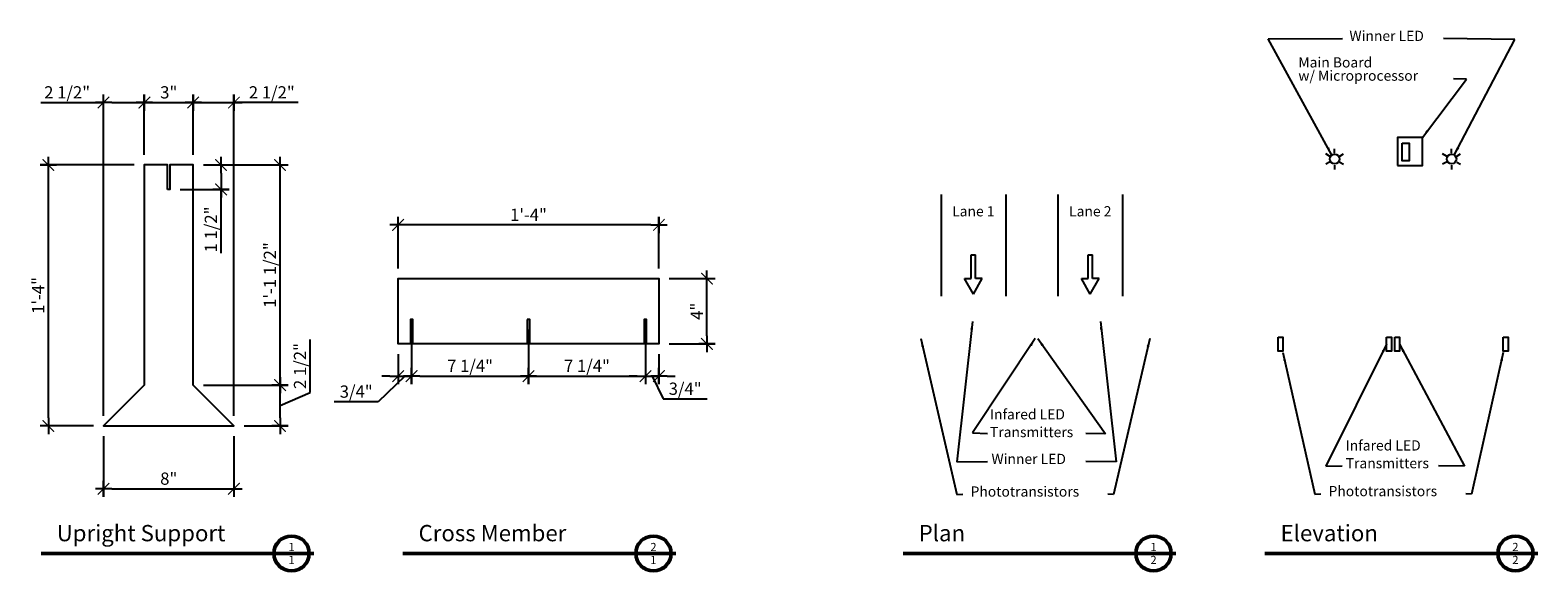
# Model space of a CAD drawing. Units: millimetres. Extents: x 25491.6 to 25584.1, y 4746.1 to 4779.3.
import ezdxf
from ezdxf.enums import TextEntityAlignment as Align

# ---------------------------------------------------------------- set-up
doc = ezdxf.new("R2010")
doc.units = ezdxf.units.MM
doc.layers.get('Defpoints').update_dxf_attribs({"color": 140})
doc.layers.add('plan', color=7, linetype='Continuous')
doc.styles.add('ARCHSTYL', font='archstyl.shx')
doc.styles.add('Arial', font='ariblk.ttf')
doc.dimstyles.new('ARCH8', dxfattribs={"dimscale": 8, "dimtxt": 0.09375, "dimasz": 0.0625, "dimexe": 0.0625, "dimexo": 0.078125, "dimgap": 0.03125, "dimtad": 1, "dimdec": 6, "dimrnd": 0.0625, "dimzin": 7, "dimdsep": 46, "dimlunit": 4, "dimtxsty": 'ARCHSTYL', "dimblk1": 'DIMTICK', "dimblk2": 'DIMTICK', "dimsah": 1, "dimcen": 0.0625, "dimdle": 0.09375, "dimclrt": 256, "dimadec": 0, "dimazin": 0, "dimtfac": 1, "dimtdec": 6, "dimtix": 1, "dimtmove": 1, "dimatfit": 3, "dimfxl": 1, "dimtvp": 0.833333, "dimfrac": 2, "dimtolj": 1, "dimtzin": 7, "dimarcsym": 0})

# ---------------------------------------------------------------- blocks, each defined once
blk = doc.blocks.new('DIMTICK')
for p, q in [((-1, 0), (1, 0)), ((0, 1), (0, -1))]:
    blk.add_line(p, q)
at = {"const_width": 0.141}
blk.add_lwpolyline([(0.71, 0.71), (-0.71, -0.71)], dxfattribs=at)
blk = doc.blocks.new('*D9')
at = {"layer": 'Defpoints', "color": 0, "transparency": 16777216}
for p in [(25492.713, 4771), (25498.601, 4771), (25496.101, 4755)]:
    blk.add_point(p, dxfattribs=at)
at = {"layer": 'plan', "color": 0, "lineweight": -2, "transparency": 16777216}
for p, q in [((25497.976, 4771), (25492.213, 4771)), ((25492.713, 4755.5), (25492.713, 4770.5)), ((25495.476, 4755), (25492.213, 4755))]:
    blk.add_line(p, q, dxfattribs=at)
at = {"layer": 'plan', "color": 0, "lineweight": -2, "transparency": 16777216, "xscale": 0.5, "yscale": 0.5, "zscale": 0.5}
for p, rotation in [((25492.713, 4771), 90), ((25492.713, 4755), 270)]:
    blk.add_blockref('DIMTICK', p, dxfattribs=dict(at, rotation=rotation))
at = {"layer": 'plan', "transparency": 16777216, "insert": (25492.088, 4763), "char_height": 0.75, "attachment_point": 5, "rotation": 90, "style": 'ARCHSTYL'}
blk.add_mtext('\\A1;1\'-4"', dxfattribs=at)
blk = doc.blocks.new('*D10')
at = {"layer": 'Defpoints', "color": 0, "transparency": 16777216}
for p in [(25496.101, 4755), (25504.101, 4755), (25504.101, 4751.144)]:
    blk.add_point(p, dxfattribs=at)
at = {"layer": 'plan', "color": 0, "lineweight": -2, "transparency": 16777216}
for p, q in [((25496.101, 4754.375), (25496.101, 4750.644)), ((25504.101, 4754.375), (25504.101, 4750.644)), ((25496.601, 4751.144), (25503.601, 4751.144))]:
    blk.add_line(p, q, dxfattribs=at)
at = {"layer": 'plan', "color": 0, "lineweight": -2, "transparency": 16777216, "xscale": 0.5, "yscale": 0.5, "zscale": 0.5, "rotation": 180}
blk.add_blockref('DIMTICK', (25496.101, 4751.144), dxfattribs=at)
at = {"layer": 'plan', "color": 0, "lineweight": -2, "transparency": 16777216, "xscale": 0.5, "yscale": 0.5, "zscale": 0.5}
blk.add_blockref('DIMTICK', (25504.101, 4751.144), dxfattribs=at)
at = {"layer": 'plan', "transparency": 16777216, "insert": (25500.101, 4751.769), "char_height": 0.75, "attachment_point": 5, "style": 'ARCHSTYL'}
blk.add_mtext('\\A1;8"', dxfattribs=at)
blk = doc.blocks.new('*D11')
at = {"layer": 'Defpoints', "color": 0, "transparency": 16777216}
for p in [(25501.601, 4757.5), (25506.931, 4757.5), (25504.101, 4755)]:
    blk.add_point(p, dxfattribs=at)
at = {"layer": 'plan', "color": 0, "lineweight": -2, "transparency": 16777216}
for p, q in [((25508.78, 4757.049), (25508.78, 4760.299)), ((25502.226, 4757.5), (25507.431, 4757.5)), ((25506.931, 4756.25), (25508.78, 4757.049)), ((25506.931, 4755.5), (25506.931, 4757)), ((25504.726, 4755), (25507.431, 4755))]:
    blk.add_line(p, q, dxfattribs=at)
at = {"layer": 'plan', "color": 0, "lineweight": -2, "transparency": 16777216, "xscale": 0.5, "yscale": 0.5, "zscale": 0.5}
for p, rotation in [((25506.931, 4757.5), 90), ((25506.931, 4755), 270)]:
    blk.add_blockref('DIMTICK', p, dxfattribs=dict(at, rotation=rotation))
at = {"layer": 'plan', "transparency": 16777216, "insert": (25508.155, 4758.674), "char_height": 0.75, "attachment_point": 5, "rotation": 90, "style": 'ARCHSTYL'}
blk.add_mtext('\\A1;2 1/2"', dxfattribs=at)
blk = doc.blocks.new('*D12')
at = {"layer": 'Defpoints', "color": 0, "transparency": 16777216}
for p in [(25501.601, 4771), (25506.931, 4771), (25501.601, 4757.5)]:
    blk.add_point(p, dxfattribs=at)
at = {"layer": 'plan', "color": 0, "lineweight": -2, "transparency": 16777216}
for p, q in [((25502.226, 4771), (25507.431, 4771)), ((25506.931, 4758), (25506.931, 4770.5)), ((25502.226, 4757.5), (25507.431, 4757.5))]:
    blk.add_line(p, q, dxfattribs=at)
at = {"layer": 'plan', "color": 0, "lineweight": -2, "transparency": 16777216, "xscale": 0.5, "yscale": 0.5, "zscale": 0.5}
for p, rotation in [((25506.931, 4771), 90), ((25506.931, 4757.5), 270)]:
    blk.add_blockref('DIMTICK', p, dxfattribs=dict(at, rotation=rotation))
at = {"layer": 'plan', "transparency": 16777216, "insert": (25506.306, 4764.25), "char_height": 0.75, "attachment_point": 5, "rotation": 90, "style": 'ARCHSTYL'}
blk.add_mtext('\\A1;1\'-1 1/2"', dxfattribs=at)
blk = doc.blocks.new('*D13')
at = {"layer": 'Defpoints', "color": 0, "transparency": 16777216}
for p in [(25498.601, 4774.825), (25498.601, 4771), (25496.101, 4755)]:
    blk.add_point(p, dxfattribs=at)
at = {"layer": 'plan', "color": 0, "lineweight": -2, "transparency": 16777216}
for p, q in [((25492.241, 4774.825), (25496.101, 4774.825)), ((25496.101, 4755.625), (25496.101, 4775.325)), ((25496.601, 4774.825), (25498.101, 4774.825)), ((25498.601, 4771.625), (25498.601, 4775.325))]:
    blk.add_line(p, q, dxfattribs=at)
at = {"layer": 'plan', "color": 0, "lineweight": -2, "transparency": 16777216, "xscale": 0.5, "yscale": 0.5, "zscale": 0.5, "rotation": 180}
blk.add_blockref('DIMTICK', (25496.101, 4774.825), dxfattribs=at)
at = {"layer": 'plan', "color": 0, "lineweight": -2, "transparency": 16777216, "xscale": 0.5, "yscale": 0.5, "zscale": 0.5}
blk.add_blockref('DIMTICK', (25498.601, 4774.825), dxfattribs=at)
at = {"layer": 'plan', "transparency": 16777216, "insert": (25493.866, 4775.45), "char_height": 0.75, "attachment_point": 5, "style": 'ARCHSTYL'}
blk.add_mtext('\\A1;2 1/2"', dxfattribs=at)
blk = doc.blocks.new('*D14')
at = {"layer": 'Defpoints', "color": 0, "transparency": 16777216}
for p in [(25501.601, 4774.825), (25498.601, 4771), (25501.601, 4771)]:
    blk.add_point(p, dxfattribs=at)
at = {"layer": 'plan', "color": 0, "lineweight": -2, "transparency": 16777216}
for p, q in [((25498.601, 4771.625), (25498.601, 4775.325)), ((25499.101, 4774.825), (25501.101, 4774.825)), ((25501.601, 4771.625), (25501.601, 4775.325))]:
    blk.add_line(p, q, dxfattribs=at)
at = {"layer": 'plan', "color": 0, "lineweight": -2, "transparency": 16777216, "xscale": 0.5, "yscale": 0.5, "zscale": 0.5, "rotation": 180}
blk.add_blockref('DIMTICK', (25498.601, 4774.825), dxfattribs=at)
at = {"layer": 'plan', "color": 0, "lineweight": -2, "transparency": 16777216, "xscale": 0.5, "yscale": 0.5, "zscale": 0.5}
blk.add_blockref('DIMTICK', (25501.601, 4774.825), dxfattribs=at)
at = {"layer": 'plan', "transparency": 16777216, "insert": (25500.101, 4775.45), "char_height": 0.75, "attachment_point": 5, "style": 'ARCHSTYL'}
blk.add_mtext('\\A1;3"', dxfattribs=at)
blk = doc.blocks.new('*D15')
at = {"layer": 'Defpoints', "color": 0, "transparency": 16777216}
for p in [(25504.101, 4774.825), (25501.601, 4771), (25504.101, 4755)]:
    blk.add_point(p, dxfattribs=at)
at = {"layer": 'plan', "color": 0, "lineweight": -2, "transparency": 16777216}
for p, q in [((25501.601, 4771.625), (25501.601, 4775.325)), ((25502.101, 4774.825), (25503.601, 4774.825)), ((25504.101, 4755.625), (25504.101, 4775.325)), ((25508.048, 4774.825), (25504.101, 4774.825))]:
    blk.add_line(p, q, dxfattribs=at)
at = {"layer": 'plan', "color": 0, "lineweight": -2, "transparency": 16777216, "xscale": 0.5, "yscale": 0.5, "zscale": 0.5, "rotation": 180}
blk.add_blockref('DIMTICK', (25501.601, 4774.825), dxfattribs=at)
at = {"layer": 'plan', "color": 0, "lineweight": -2, "transparency": 16777216, "xscale": 0.5, "yscale": 0.5, "zscale": 0.5}
blk.add_blockref('DIMTICK', (25504.101, 4774.825), dxfattribs=at)
at = {"layer": 'plan', "transparency": 16777216, "insert": (25506.423, 4775.45), "char_height": 0.75, "attachment_point": 5, "style": 'ARCHSTYL'}
blk.add_mtext('\\A1;2 1/2"', dxfattribs=at)
blk = doc.blocks.new('*D16')
at = {"layer": 'Defpoints', "color": 0, "transparency": 16777216}
for p in [(25501.601, 4771), (25500.176, 4769.5), (25503.309, 4769.5)]:
    blk.add_point(p, dxfattribs=at)
at = {"layer": 'plan', "color": 0, "lineweight": -2, "transparency": 16777216}
for p, q in [((25502.226, 4771), (25503.809, 4771)), ((25503.309, 4770.5), (25503.309, 4770)), ((25500.801, 4769.5), (25503.809, 4769.5)), ((25503.309, 4765.596), (25503.309, 4769.5))]:
    blk.add_line(p, q, dxfattribs=at)
at = {"layer": 'plan', "color": 0, "lineweight": -2, "transparency": 16777216, "xscale": 0.5, "yscale": 0.5, "zscale": 0.5}
for p, rotation in [((25503.309, 4771), 90), ((25503.309, 4769.5), 270)]:
    blk.add_blockref('DIMTICK', p, dxfattribs=dict(at, rotation=rotation))
at = {"layer": 'plan', "transparency": 16777216, "insert": (25502.684, 4767.046), "char_height": 0.75, "attachment_point": 5, "rotation": 90, "style": 'ARCHSTYL'}
blk.add_mtext('\\A1;1 1/2"', dxfattribs=at)
blk = doc.blocks.new('*D17')
at = {"layer": 'Defpoints', "color": 0, "transparency": 16777216}
for p in [(25530.174, 4764.03), (25533.125, 4764.03), (25530.174, 4760.03)]:
    blk.add_point(p, dxfattribs=at)
at = {"layer": 'plan', "color": 0, "lineweight": -2, "transparency": 16777216}
for p, q in [((25530.799, 4764.03), (25533.625, 4764.03)), ((25533.125, 4760.53), (25533.125, 4763.53)), ((25530.799, 4760.03), (25533.625, 4760.03))]:
    blk.add_line(p, q, dxfattribs=at)
at = {"layer": 'plan', "color": 0, "lineweight": -2, "transparency": 16777216, "xscale": 0.5, "yscale": 0.5, "zscale": 0.5}
for p, rotation in [((25533.125, 4764.03), 90), ((25533.125, 4760.03), 270)]:
    blk.add_blockref('DIMTICK', p, dxfattribs=dict(at, rotation=rotation))
at = {"layer": 'plan', "transparency": 16777216, "insert": (25532.5, 4762.03), "char_height": 0.75, "attachment_point": 5, "rotation": 90, "style": 'ARCHSTYL'}
blk.add_mtext('\\A1;4"', dxfattribs=at)
blk = doc.blocks.new('*D18')
at = {"layer": 'Defpoints', "color": 0, "transparency": 16777216}
for p in [(25514.174, 4767.322), (25514.174, 4764.03), (25530.174, 4764.03)]:
    blk.add_point(p, dxfattribs=at)
at = {"layer": 'plan', "color": 0, "lineweight": -2, "transparency": 16777216}
for p, q in [((25514.174, 4764.655), (25514.174, 4767.822)), ((25529.674, 4767.322), (25514.674, 4767.322)), ((25530.174, 4764.655), (25530.174, 4767.822))]:
    blk.add_line(p, q, dxfattribs=at)
at = {"layer": 'plan', "color": 0, "lineweight": -2, "transparency": 16777216, "xscale": 0.5, "yscale": 0.5, "zscale": 0.5, "rotation": 180}
blk.add_blockref('DIMTICK', (25514.174, 4767.322), dxfattribs=at)
at = {"layer": 'plan', "color": 0, "lineweight": -2, "transparency": 16777216, "xscale": 0.5, "yscale": 0.5, "zscale": 0.5}
blk.add_blockref('DIMTICK', (25530.174, 4767.322), dxfattribs=at)
at = {"layer": 'plan', "transparency": 16777216, "insert": (25522.174, 4767.947), "char_height": 0.75, "attachment_point": 5, "style": 'ARCHSTYL'}
blk.add_mtext('\\A1;1\'-4"', dxfattribs=at)
blk = doc.blocks.new('*D19')
at = {"layer": 'Defpoints', "color": 0, "transparency": 16777216}
for p in [(25514.999, 4761.53), (25514.174, 4760.03), (25514.999, 4758.054)]:
    blk.add_point(p, dxfattribs=at)
at = {"layer": 'plan', "color": 0, "lineweight": -2, "transparency": 16777216}
for p, q in [((25514.999, 4760.905), (25514.999, 4757.554)), ((25514.174, 4759.405), (25514.174, 4757.554)), ((25514.587, 4758.054), (25512.952, 4756.481)), ((25513.674, 4758.054), (25513.174, 4758.054)), ((25514.174, 4758.054), (25514.999, 4758.054)), ((25514.174, 4758.054), (25514.999, 4758.054)), ((25515.499, 4758.054), (25515.999, 4758.054)), ((25512.952, 4756.481), (25510.252, 4756.481))]:
    blk.add_line(p, q, dxfattribs=at)
at = {"layer": 'plan', "color": 0, "lineweight": -2, "transparency": 16777216, "xscale": 0.5, "yscale": 0.5, "zscale": 0.5}
blk.add_blockref('DIMTICK', (25514.174, 4758.054), dxfattribs=at)
at = {"layer": 'plan', "color": 0, "lineweight": -2, "transparency": 16777216, "xscale": 0.5, "yscale": 0.5, "zscale": 0.5, "rotation": 180}
blk.add_blockref('DIMTICK', (25514.999, 4758.054), dxfattribs=at)
at = {"layer": 'plan', "transparency": 16777216, "insert": (25511.602, 4757.106), "char_height": 0.75, "attachment_point": 5, "style": 'ARCHSTYL'}
blk.add_mtext('\\A1;3/4"', dxfattribs=at)
blk = doc.blocks.new('*D20')
at = {"layer": 'Defpoints', "color": 0, "transparency": 16777216}
for p in [(25514.999, 4761.53), (25522.174, 4761.53), (25522.174, 4758.054)]:
    blk.add_point(p, dxfattribs=at)
at = {"layer": 'plan', "color": 0, "lineweight": -2, "transparency": 16777216}
for p, q in [((25514.999, 4760.905), (25514.999, 4757.554)), ((25522.174, 4760.905), (25522.174, 4757.554)), ((25515.499, 4758.054), (25521.674, 4758.054))]:
    blk.add_line(p, q, dxfattribs=at)
at = {"layer": 'plan', "color": 0, "lineweight": -2, "transparency": 16777216, "xscale": 0.5, "yscale": 0.5, "zscale": 0.5, "rotation": 180}
blk.add_blockref('DIMTICK', (25514.999, 4758.054), dxfattribs=at)
at = {"layer": 'plan', "color": 0, "lineweight": -2, "transparency": 16777216, "xscale": 0.5, "yscale": 0.5, "zscale": 0.5}
blk.add_blockref('DIMTICK', (25522.174, 4758.054), dxfattribs=at)
at = {"layer": 'plan', "transparency": 16777216, "insert": (25518.587, 4758.679), "char_height": 0.75, "attachment_point": 5, "style": 'ARCHSTYL'}
blk.add_mtext('\\A1;7 1/4"', dxfattribs=at)
blk = doc.blocks.new('*D21')
at = {"layer": 'Defpoints', "color": 0, "transparency": 16777216}
for p in [(25522.174, 4761.53), (25529.349, 4761.53), (25529.349, 4758.054)]:
    blk.add_point(p, dxfattribs=at)
at = {"layer": 'plan', "color": 0, "lineweight": -2, "transparency": 16777216}
for p, q in [((25522.174, 4760.905), (25522.174, 4757.554)), ((25529.349, 4760.905), (25529.349, 4757.554)), ((25522.674, 4758.054), (25528.849, 4758.054))]:
    blk.add_line(p, q, dxfattribs=at)
at = {"layer": 'plan', "color": 0, "lineweight": -2, "transparency": 16777216, "xscale": 0.5, "yscale": 0.5, "zscale": 0.5, "rotation": 180}
blk.add_blockref('DIMTICK', (25522.174, 4758.054), dxfattribs=at)
at = {"layer": 'plan', "color": 0, "lineweight": -2, "transparency": 16777216, "xscale": 0.5, "yscale": 0.5, "zscale": 0.5}
blk.add_blockref('DIMTICK', (25529.349, 4758.054), dxfattribs=at)
at = {"layer": 'plan', "transparency": 16777216, "insert": (25525.762, 4758.679), "char_height": 0.75, "attachment_point": 5, "style": 'ARCHSTYL'}
blk.add_mtext('\\A1;7 1/4"', dxfattribs=at)
blk = doc.blocks.new('*D22')
at = {"layer": 'Defpoints', "color": 0, "transparency": 16777216}
for p in [(25529.349, 4761.53), (25530.174, 4760.03), (25530.174, 4758.054)]:
    blk.add_point(p, dxfattribs=at)
at = {"layer": 'plan', "color": 0, "lineweight": -2, "transparency": 16777216}
for p, q in [((25529.349, 4760.905), (25529.349, 4757.554)), ((25530.174, 4759.405), (25530.174, 4757.554)), ((25528.849, 4758.054), (25528.349, 4758.054)), ((25529.349, 4758.054), (25530.174, 4758.054)), ((25529.349, 4758.054), (25530.174, 4758.054)), ((25529.762, 4758.054), (25530.437, 4756.656)), ((25530.674, 4758.054), (25531.174, 4758.054)), ((25530.437, 4756.656), (25533.137, 4756.656))]:
    blk.add_line(p, q, dxfattribs=at)
at = {"layer": 'plan', "color": 0, "lineweight": -2, "transparency": 16777216, "xscale": 0.5, "yscale": 0.5, "zscale": 0.5}
blk.add_blockref('DIMTICK', (25529.349, 4758.054), dxfattribs=at)
at = {"layer": 'plan', "color": 0, "lineweight": -2, "transparency": 16777216, "xscale": 0.5, "yscale": 0.5, "zscale": 0.5, "rotation": 180}
blk.add_blockref('DIMTICK', (25530.174, 4758.054), dxfattribs=at)
at = {"layer": 'plan', "transparency": 16777216, "insert": (25531.787, 4757.281), "char_height": 0.75, "attachment_point": 5, "style": 'ARCHSTYL'}
blk.add_mtext('\\A1;3/4"', dxfattribs=at)
blk = doc.blocks.new('*U25')
blk.add_line((0, -0.133), (0, 0.133))
blk = doc.blocks.new('*U26')
at = {"color": 0, "linetype": 'ByBlock', "lineweight": -2, "transparency": 16777216}
for p, rotation in [((25571.204, 4769.83, 2.5), 59.99999999999999), ((25572.07, 4769.83, 2.5), 299.9999999999999), ((25571.204, 4769.33, 2.5), 120), ((25571.637, 4769.08, 2.5), 180), ((25572.07, 4769.33, 2.5), 240)]:
    blk.add_blockref('*U25', p, dxfattribs=dict(at, rotation=rotation))
blk.add_blockref('*U25', (25571.637, 4770.08, 2.5), dxfattribs=at)
blk = doc.blocks.new('*U27')
blk.add_line((0, -0.133), (0, 0.133))
blk = doc.blocks.new('*U28')
at = {"color": 0, "linetype": 'ByBlock', "lineweight": -2, "transparency": 16777216}
for p, rotation in [((25571.204, 4769.83, 2.5), 59.99999999999999), ((25572.07, 4769.83, 2.5), 299.9999999999999), ((25571.204, 4769.33, 2.5), 120), ((25571.637, 4769.08, 2.5), 180), ((25572.07, 4769.33, 2.5), 240)]:
    blk.add_blockref('*U27', p, dxfattribs=dict(at, rotation=rotation))
blk.add_blockref('*U27', (25571.637, 4770.08, 2.5), dxfattribs=at)

msp = doc.modelspace()

# ---------------------------------------------------------------- linework, layer by layer
for p, q in [((25547.4850729, 4769.1849022), (25547.4850729, 4762.9582516)), ((25551.4538012, 4769.1849022), (25551.4538012, 4762.9582516)), ((25554.6600729, 4769.1849022), (25554.6600729, 4762.9582516)), ((25558.6288012, 4769.1849022), (25558.6288012, 4762.9582516)), ((25549.3431893, 4764.0445839), (25549.3431893, 4765.4861691)), ((25549.3431893, 4765.4861691), (25549.5956848, 4765.4861691)), ((25549.5956848, 4764.0445839), (25549.5956848, 4765.4861691)), ((25556.5181893, 4764.0445839), (25556.5181893, 4765.4861691)), ((25556.5181893, 4765.4861691), (25556.7706848, 4765.4861691)), ((25556.7706848, 4764.0445839), (25556.7706848, 4765.4861691)), ((25549.469437, 4763.0715149), (25548.9283809, 4764.0445839)), ((25548.9283809, 4764.0445839), (25549.3431893, 4764.0445839)), ((25549.469437, 4763.0715149), (25550.0104932, 4764.0445839)), ((25550.0104932, 4764.0445839), (25549.5956848, 4764.0445839)), ((25556.644437, 4763.0715149), (25556.1033809, 4764.0445839)), ((25556.1033809, 4764.0445839), (25556.5181893, 4764.0445839)), ((25556.644437, 4763.0715149), (25557.1854932, 4764.0445839)), ((25557.1854932, 4764.0445839), (25556.7706848, 4764.0445839))]:
    msp.add_line(p, q)
at = {"elevation": 5}
for points in [[(25575.4879557, 4770.968846), (25577.0232782, 4770.968846), (25577.0232782, 4772.6821594), (25575.4879557, 4772.6821594)], [(25575.7870445, 4772.3434812), (25576.2057688, 4772.3434812), (25576.2057688, 4771.2477574), (25575.7870445, 4771.2477574)]]:
    msp.add_lwpolyline(points, close=True, dxfattribs=at)
for points in [[(25568.1648235, 4760.4383248), (25568.4610307, 4760.4383248), (25568.4610307, 4759.5751241), (25568.1648235, 4759.5751241)], [(25574.8294851, 4760.4383248), (25575.1256923, 4760.4383248), (25575.1256923, 4759.5751241), (25574.8294851, 4759.5751241)], [(25575.3231636, 4760.4383248), (25575.6193708, 4760.4383248), (25575.6193708, 4759.5751241), (25575.3231636, 4759.5751241)], [(25581.9878252, 4760.4383248), (25582.2840324, 4760.4383248), (25582.2840324, 4759.5751241), (25581.9878252, 4759.5751241)]]:
    msp.add_lwpolyline(points, close=True)
for centre in [(25571.6370606, 4771.3612819, 6.5), (25578.8120606, 4771.3612819, 6.5)]:
    msp.add_circle(centre, 0.2959545)
at = {"layer": 'plan'}
for p, q in [((25492.2653004, 4747.2326587), (25509.0113381, 4747.2326587)), ((25492.2653004, 4747.1826587), (25509.0113381, 4747.1826587)), ((25492.2653004, 4747.1326587), (25509.0113381, 4747.1326587)), ((25514.4707897, 4747.2326587), (25531.2168273, 4747.2326587)), ((25514.4707897, 4747.1826587), (25531.2168273, 4747.1826587)), ((25514.4707897, 4747.1326587), (25531.2168273, 4747.1326587)), ((25545.1553289, 4747.2326587), (25561.9013665, 4747.2326587)), ((25545.1553289, 4747.1826587), (25561.9013665, 4747.1826587)), ((25545.1553289, 4747.1326587), (25561.9013665, 4747.1326587)), ((25567.3608181, 4747.2326587), (25584.1068558, 4747.2326587)), ((25567.3608181, 4747.1826587), (25584.1068558, 4747.1826587)), ((25567.3608181, 4747.1326587), (25584.1068558, 4747.1326587))]:
    msp.add_line(p, q, dxfattribs=at)
for points in [[(25500.0264938, 4769.5), (25500.0264938, 4771), (25498.6014938, 4771), (25498.6014938, 4757.5), (25496.1014938, 4755), (25504.1014938, 4755), (25501.6014938, 4757.5), (25501.6014938, 4771), (25500.1764938, 4771), (25500.1764938, 4769.5)], [(25522.0991913, 4761.5295719), (25522.0991913, 4760.0295719), (25515.0741913, 4760.0295719), (25515.0741913, 4761.5295719), (25514.9241913, 4761.5295719), (25514.9241913, 4760.0295719), (25514.1741913, 4760.0295719), (25514.1741913, 4764.0295719), (25530.1741913, 4764.0295719), (25530.1741913, 4760.0295719), (25529.4241913, 4760.0295719), (25529.4241913, 4761.5295719), (25529.2741913, 4761.5295719), (25529.2741913, 4760.0295719), (25522.2491913, 4760.0295719), (25522.2491913, 4761.5295719)]]:
    msp.add_lwpolyline(points, close=True, dxfattribs=at)
for centre, radius in [((25507.6345475, 4747.1826587), 1.1256947), ((25507.6345475, 4747.1826587), 1.0756947), ((25507.6345475, 4747.1826587), 1.0256947), ((25529.8400368, 4747.1826587), 1.1256947), ((25529.8400368, 4747.1826587), 1.0756947), ((25529.8400368, 4747.1826587), 1.0256947), ((25560.5245759, 4747.1826587), 1.1256947), ((25560.5245759, 4747.1826587), 1.0756947), ((25560.5245759, 4747.1826587), 1.0256947), ((25582.7300652, 4747.1826587), 1.1256947), ((25582.7300652, 4747.1826587), 1.0756947), ((25582.7300652, 4747.1826587), 1.0256947)]:
    msp.add_circle(centre, radius, dxfattribs=at)

# ---------------------------------------------------------------- block references
msp.add_blockref('*U26', (0, 1.7812044, 4))
at = {"xscale": -1}
msp.add_blockref('*U28', (51150.4491213, 1.7812044, 4), dxfattribs=at)

# ---------------------------------------------------------------- texts
at = {"style": 'ARCHSTYL'}
for s, p in [('Winner LED', (25572.544527, 4778.6004679)), ('Main Board', (25569.4108082, 4776.9749749)), ('w/ Microprocessor', (25569.4108082, 4776.1618219)), ('Infared LED', (25550.4888054, 4755.4007167)), ('Transmitters', (25550.4888054, 4754.3116724)), ('Infared LED', (25572.3165854, 4753.493459)), ('Winner LED', (25550.5808656, 4752.6659167)), ('Transmitters', (25572.3165854, 4752.4044147)), ('Phototransistors', (25571.262944, 4750.6930595)), ('Phototransistors', (25549.2992827, 4750.6671032))]:
    msp.add_text(s, height=0.625, dxfattribs=at).set_placement(p)
for s, p in [('Lane 1', (25549.469437, 4767.8475382)), ('Lane 2', (25556.644437, 4767.8475382))]:
    msp.add_text(s, height=0.625, dxfattribs=at).set_placement(p, align=Align.CENTER)
at = {"layer": 'plan', "style": 'Arial'}
for s, p in [('Upright Support', (25493.2237865, 4747.9295133)), ('Cross Member', (25515.4292758, 4747.9295133)), ('Plan', (25546.1138149, 4747.9295133)), ('Elevation', (25568.3193042, 4747.9295133))]:
    msp.add_text(s, height=1, dxfattribs=at).set_placement(p)
for s, p in [('1', (25507.6345475, 4747.580043)), ('2', (25529.8400368, 4747.580043)), ('1', (25560.5245759, 4747.580043)), ('2', (25582.7300652, 4747.580043)), ('1', (25507.6345475, 4746.7852744)), ('1', (25529.8400368, 4746.7852744)), ('2', (25560.5245759, 4746.7852744)), ('2', (25582.7300652, 4746.7852744))]:
    msp.add_text(s, height=0.5, dxfattribs=at).set_placement(p, align=Align.MIDDLE_CENTER)

# ---------------------------------------------------------------- dimensions: what is measured, and where the dimension line sits
at = {"layer": 'plan'}
for base, p1, p2, picture, middle in [((25498.6014938, 4774.8246373), (25496.1014938, 4755), (25498.6014938, 4771), '*D13', (25493.8659443, 4775.4496373)), ((25504.1014938, 4774.8246373), (25501.6014938, 4771), (25504.1014938, 4755), '*D15', (25506.4225176, 4775.4496373))]:
    dim = msp.add_linear_dim(base=base, p1=p1, p2=p2, dimstyle='ARCH8', dxfattribs=at)
    dim.commit()
    dim.dimension.update_dxf_attribs({"geometry": picture, "text_midpoint": middle, "dimtype": 160})
for base, p1, p2, picture, middle in [((25501.6014938, 4774.8246373), (25498.6014938, 4771), (25501.6014938, 4771), '*D14', (25500.1014938, 4775.4496373)), ((25514.1741913, 4767.3219796), (25530.1741913, 4764.0295719), (25514.1741913, 4764.0295719), '*D18', (25522.1741913, 4767.9469796)), ((25504.1014938, 4751.1437876), (25496.1014938, 4755), (25504.1014938, 4755), '*D10', (25500.1014938, 4751.7687876))]:
    dim = msp.add_linear_dim(base=base, p1=p1, p2=p2, dimstyle='ARCH8', dxfattribs=at)
    dim.commit()
    dim.dimension.update_dxf_attribs({"geometry": picture, "text_midpoint": middle})
for base, p1, p2, picture, middle in [((25492.712964, 4771), (25496.1014938, 4755), (25498.6014938, 4771), '*D9', (25492.087964, 4763)), ((25506.9311424, 4771), (25501.6014938, 4757.5), (25501.6014938, 4771), '*D12', (25506.3061424, 4764.25)), ((25533.1254105, 4764.0295719), (25530.1741913, 4760.0295719), (25530.1741913, 4764.0295719), '*D17', (25532.5004105, 4762.0295719))]:
    dim = msp.add_linear_dim(base=base, p1=p1, p2=p2, angle=90, dimstyle='ARCH8', dxfattribs=at)
    dim.commit()
    dim.dimension.update_dxf_attribs({"geometry": picture, "text_midpoint": middle})
for base, p1, p2, picture, middle in [((25503.308963, 4769.5), (25501.6014938, 4771), (25500.1764938, 4769.5), '*D16', (25502.683963, 4767.0460963)), ((25506.9311424, 4757.5), (25504.1014938, 4755), (25501.6014938, 4757.5), '*D11', (25508.780246, 4757.299445))]:
    dim = msp.add_linear_dim(base=base, p1=p1, p2=p2, angle=90, dimstyle='ARCH8', dxfattribs=at)
    dim.commit()
    dim.dimension.update_dxf_attribs({"geometry": picture, "text_midpoint": middle, "dimtype": 160})
for base, p1, p2, picture, middle in [((25514.9991912854, 4758.053708501), (25514.1741912854, 4760.0295719097), (25514.9991912854, 4761.5295719097), '*D19', (25512.7017863817, 4756.4811280145)), ((25530.1741912854, 4758.053708501), (25529.3491912854, 4761.5295719097), (25530.1741912854, 4760.0295719097), '*D22', (25530.6871221579, 4756.6555947052))]:
    dim = msp.add_linear_dim(base=base, p1=p1, p2=p2, dimstyle='ARCH8', override={"dimdec": 2}, dxfattribs=at)
    dim.commit()
    dim.dimension.update_dxf_attribs({"geometry": picture, "text_midpoint": middle, "dimtype": 160})
for base, p1, p2, picture, middle in [((25522.1741912854, 4758.053708501), (25514.9991912854, 4761.5295719097), (25522.1741912854, 4761.5295719097), '*D20', (25518.5866912854, 4758.678708501)), ((25529.3491912854, 4758.053708501), (25522.1741912854, 4761.5295719097), (25529.3491912854, 4761.5295719097), '*D21', (25525.7616912854, 4758.678708501))]:
    dim = msp.add_linear_dim(base=base, p1=p1, p2=p2, dimstyle='ARCH8', override={"dimdec": 2}, dxfattribs=at)
    dim.commit()
    dim.dimension.update_dxf_attribs({"geometry": picture, "text_midpoint": middle})

# ---------------------------------------------------------------- leaders
for points in [[(25571.4681215, 4771.604281, 16), (25567.5521313, 4778.7385232, 16), (25572.1225014, 4778.7523672, 16)], [(25578.9809998, 4771.604281, 16), (25582.6860271, 4778.6986787, 16), (25578.3266199, 4778.7523672, 16)], [(25577.0232782, 4772.6821594, 16), (25579.735017, 4776.2681642, 16), (25578.9374467, 4776.2880865, 16)], [(25549.4217384, 4761.4079984, 16), (25548.4631256, 4752.7925, 16), (25550.3282241, 4752.8178161, 16)], [(25557.2694442, 4761.4079984, 16), (25558.228057, 4752.7925, 16), (25556.3629586, 4752.8178161, 16)], [(25546.2455913, 4760.3523716, 16), (25548.4631256, 4750.7936864, 16), (25548.8178611, 4750.8190026, 16)], [(25553.2705913, 4760.3523716, 16), (25549.4152558, 4754.5680311, 16), (25550.3282241, 4754.5291712, 16)], [(25553.4205913, 4760.3523716, 16), (25557.5791608, 4754.517209, 16), (25556.3629586, 4754.5291712, 16)], [(25560.2955913, 4760.3523716, 16), (25558.078057, 4750.7936864, 16), (25557.7233215, 4750.8190026, 16)], [(25574.8294851, 4760.0067244, 16), (25571.0893126, 4752.530998, 16), (25572.1066215, 4752.5563141, 16)], [(25575.6193708, 4760.0067244, 16), (25579.6102671, 4752.5363662, 16), (25578.0070137, 4752.5563141, 16)], [(25568.4610307, 4759.4967207, 16), (25570.426787, 4750.8196428, 16), (25570.7815225, 4750.8449589, 16)], [(25581.9878252, 4759.4967207, 16), (25580.0417184, 4750.8196428, 16), (25579.6869829, 4750.8449589, 16)]]:
    msp.add_leader(points, dimstyle='ARCH8', override={"dimgap": 0.03125, "dimtad": 0})

doc.saveas('drawing.dxf')
